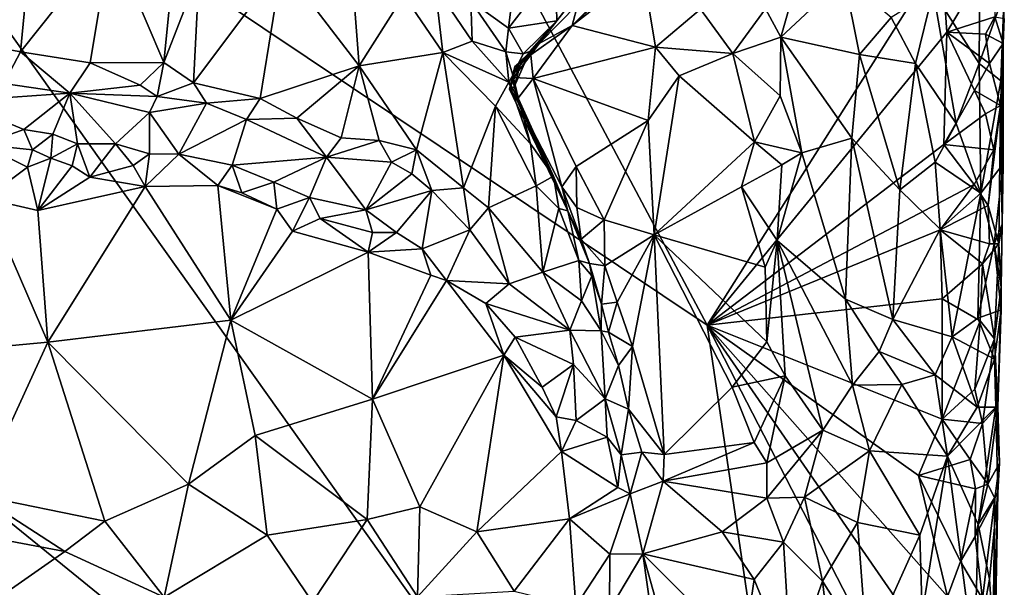
# Model space of a CAD drawing. Units: metres. Extents: x 27.5 to 30.3, y -9.5 to 14.7.
# Drawn here: x 28.9 to 30, y -1.8 to -1.1 of the extents above; entities that cross this region are included whole.
import ezdxf

# ---------------------------------------------------------------- set-up
doc = ezdxf.new("R2010")
doc.units = ezdxf.units.M

msp = doc.modelspace()

# ---------------------------------------------------------------- linework, layer by layer
at = {"layer": '1'}
for points in [[(29.6852, -1.4759, -1.5818), (28.6434, -0.7784, -1.5643), (29.2899, -0.7308, -1.5767)], [(29.2899, -0.7308, -1.5767), (29.9466, -1.0623, -1.5931), (29.6852, -1.4759, -1.5818)], [(28.5351, -1.3926, -1.5616), (28.6434, -0.7784, -1.5643), (29.8288, -2.4446, -1.5796)], [(29.8288, -2.4446, -1.5796), (28.6434, -0.7784, -1.5643), (29.6852, -1.4759, -1.5818)], [(28.857, -0.8388, -0.9492), (28.8557, -1.1587, -0.9461), (28.9501, -0.8545, -0.955)], [(28.9501, -0.8545, -0.955), (28.8557, -1.1587, -0.9461), (28.9196, -1.1708, -0.9509)], [(28.9501, -0.8545, -0.955), (28.9196, -1.1708, -0.9509), (29.0205, -1.0441, -0.9661)], [(29.0205, -1.0441, -0.9661), (28.9196, -1.1708, -0.9509), (28.9972, -1.1832, -0.9629)], [(29.0205, -1.0441, -0.9661), (28.9972, -1.1832, -0.9629), (29.0795, -1.183, -0.9814)], [(29.0205, -1.0441, -0.9661), (29.0795, -1.183, -0.9814), (29.0916, -1.0591, -0.9851)], [(29.0795, -1.183, -0.9814), (29.1188, -1.0814, -0.9958), (29.0916, -1.0591, -0.9851)], [(29.288, -1.0648, -1.0928), (29.211, -1.074, -1.0291), (29.2972, -1.1865, -1.0667)], [(29.288, -1.0648, -1.0928), (29.2972, -1.1865, -1.0667), (29.347, -1.1079, -1.1127)], [(29.6852, -1.4759, -1.5818), (29.9466, -1.0623, -1.5931), (29.9524, -1.1491, -1.5934)], [(30.0047, -1.0615, -1.5802), (29.9524, -1.1491, -1.5934), (29.9466, -1.0623, -1.5931)], [(29.9524, -1.1491, -1.5934), (30.0047, -1.0615, -1.5802), (30.0059, -1.132, -1.5782)], [(29.1188, -1.0814, -0.9958), (29.1127, -1.2054, -0.9923), (29.211, -1.074, -1.0291)], [(29.1127, -1.2054, -0.9923), (29.1868, -1.2229, -1.0222), (29.211, -1.074, -1.0291)], [(29.211, -1.074, -1.0291), (29.1868, -1.2229, -1.0222), (29.2972, -1.1865, -1.0667)], [(29.4725, -1.0723, -1.2191), (29.4218, -1.1143, -1.195), (29.4637, -1.1445, -1.2308)], [(29.4637, -1.1445, -1.2308), (29.5161, -1.0765, -1.2567), (29.4725, -1.0723, -1.2191)], [(29.1188, -1.0814, -0.9958), (29.0795, -1.183, -0.9814), (29.1127, -1.2054, -0.9923)], [(29.5161, -1.0765, -1.2567), (29.4637, -1.1445, -1.2308), (29.5176, -1.1363, -1.276)], [(29.5161, -1.0765, -1.2567), (29.5176, -1.1363, -1.276), (29.5447, -1.101, -1.2924)], [(29.5803, -1.0985, -1.3863), (29.5346, -1.1414, -1.3857), (29.6135, -1.0801, -1.3821)], [(29.6135, -1.0801, -1.3821), (29.5346, -1.1414, -1.3857), (29.6278, -1.1657, -1.3743)], [(29.6135, -1.0801, -1.3821), (29.6278, -1.1657, -1.3743), (29.6778, -1.1232, -1.387)], [(29.7503, -1.1229, -1.4094), (29.7673, -1.1546, -1.4041), (29.7876, -1.0841, -1.3939)], [(29.7876, -1.0841, -1.3939), (29.7673, -1.1546, -1.4041), (29.8379, -1.0884, -1.3647)], [(29.9372, -1.1033, -1.3727), (29.9886, -1.1841, -1.4126), (29.9892, -1.0832, -1.4114)], [(29.9892, -1.0832, -1.4114), (29.9886, -1.1841, -1.4126), (30.0166, -1.1052, -1.454)], [(29.8379, -1.0884, -1.3647), (29.7673, -1.1546, -1.4041), (29.8553, -1.1738, -1.3592)], [(29.8379, -1.0884, -1.3647), (29.8553, -1.1738, -1.3592), (29.8905, -1.1328, -1.3592)], [(29.347, -1.1079, -1.1127), (29.2972, -1.1865, -1.0667), (29.3905, -1.1715, -1.1338)], [(29.3821, -1.0981, -1.1609), (29.347, -1.1079, -1.1127), (29.3905, -1.1715, -1.1338)], [(29.3821, -1.0981, -1.1609), (29.3905, -1.1715, -1.1338), (29.4232, -1.1589, -1.1799)], [(29.4218, -1.1143, -1.195), (29.3821, -1.0981, -1.1609), (29.4232, -1.1589, -1.1799)], [(29.5176, -1.1363, -1.276), (29.498, -1.1615, -1.3285), (29.5447, -1.101, -1.2924)], [(29.5447, -1.101, -1.2924), (29.498, -1.1615, -1.3285), (29.541, -1.1178, -1.3719)], [(29.5803, -1.0985, -1.3863), (29.564, -1.1118, -1.3881), (29.5346, -1.1414, -1.3857)], [(29.8905, -1.1328, -1.3592), (29.9175, -1.1839, -1.3657), (29.9372, -1.1033, -1.3727)], [(29.9372, -1.1033, -1.3727), (29.9175, -1.1839, -1.3657), (29.9628, -1.2508, -1.3868)], [(29.9372, -1.1033, -1.3727), (29.9628, -1.2508, -1.3868), (29.9886, -1.1841, -1.4126)], [(29.9886, -1.1841, -1.4126), (30.0126, -1.2032, -1.4455), (30.0166, -1.1052, -1.454)], [(30.0166, -1.1052, -1.454), (30.0126, -1.2032, -1.4455), (30.0153, -1.1615, -1.5624)], [(30.0166, -1.1052, -1.454), (30.0153, -1.1615, -1.5624), (30.0164, -1.1339, -1.556)], [(29.4218, -1.1143, -1.195), (29.4232, -1.1589, -1.1799), (29.4608, -1.1708, -1.2318)], [(29.4218, -1.1143, -1.195), (29.4608, -1.1708, -1.2318), (29.4637, -1.1445, -1.2308)], [(29.498, -1.1615, -1.3285), (29.5346, -1.1414, -1.3857), (29.541, -1.1178, -1.3719)], [(29.541, -1.1178, -1.3719), (29.5346, -1.1414, -1.3857), (29.564, -1.1118, -1.3881)], [(29.6778, -1.1232, -1.387), (29.6278, -1.1657, -1.3743), (29.714, -1.1727, -1.3982)], [(29.6778, -1.1232, -1.387), (29.714, -1.1727, -1.3982), (29.7503, -1.1229, -1.4094)], [(29.7503, -1.1229, -1.4094), (29.714, -1.1727, -1.3982), (29.7673, -1.1546, -1.4041)], [(29.4637, -1.1445, -1.2308), (29.4803, -1.1732, -1.2584), (29.5176, -1.1363, -1.276)], [(29.4803, -1.1732, -1.2584), (29.4877, -1.1705, -1.2825), (29.5176, -1.1363, -1.276)], [(29.4877, -1.1705, -1.2825), (29.498, -1.1615, -1.3285), (29.5176, -1.1363, -1.276)], [(29.498, -1.1615, -1.3285), (29.4886, -1.1744, -1.3712), (29.5346, -1.1414, -1.3857)], [(29.4886, -1.1744, -1.3712), (29.4914, -1.2006, -1.3874), (29.5346, -1.1414, -1.3857)], [(29.5346, -1.1414, -1.3857), (29.4914, -1.2006, -1.3874), (29.6278, -1.1657, -1.3743)], [(29.8905, -1.1328, -1.3592), (29.8553, -1.1738, -1.3592), (29.9175, -1.1839, -1.3657)], [(29.9956, -1.1513, -1.5866), (29.9524, -1.1491, -1.5934), (30.0059, -1.132, -1.5782)], [(29.9956, -1.1513, -1.5866), (30.0059, -1.132, -1.5782), (30.0153, -1.1615, -1.5624)], [(30.0153, -1.1615, -1.5624), (30.0059, -1.132, -1.5782), (30.0164, -1.1339, -1.556)], [(29.4637, -1.1445, -1.2308), (29.4608, -1.1708, -1.2318), (29.4803, -1.1732, -1.2584)], [(29.6852, -1.4759, -1.5818), (29.9524, -1.1491, -1.5934), (29.9492, -1.2745, -1.5933)], [(29.9492, -1.2745, -1.5933), (29.9524, -1.1491, -1.5934), (29.9832, -1.2141, -1.5932)], [(29.9832, -1.2141, -1.5932), (29.9524, -1.1491, -1.5934), (29.9999, -1.1839, -1.5824)], [(29.9524, -1.1491, -1.5934), (29.9956, -1.1513, -1.5866), (29.9999, -1.1839, -1.5824)], [(29.9999, -1.1839, -1.5824), (29.9956, -1.1513, -1.5866), (30.0153, -1.1615, -1.5624)], [(28.8557, -1.1587, -0.9461), (28.9011, -1.2062, -0.9624), (28.9196, -1.1708, -0.9509)], [(29.4232, -1.1589, -1.1799), (29.3905, -1.1715, -1.1338), (29.4641, -1.2047, -1.2094)], [(29.4608, -1.1708, -1.2318), (29.4232, -1.1589, -1.1799), (29.4641, -1.2047, -1.2094)], [(29.4768, -1.1857, -1.2998), (29.471, -1.1872, -1.3531), (29.498, -1.1615, -1.3285)], [(29.471, -1.1872, -1.3531), (29.4886, -1.1744, -1.3712), (29.498, -1.1615, -1.3285)], [(29.4877, -1.1705, -1.2825), (29.4768, -1.1857, -1.2998), (29.498, -1.1615, -1.3285)], [(29.7673, -1.1546, -1.4041), (29.714, -1.1727, -1.3982), (29.7665, -1.2201, -1.405)], [(29.7673, -1.1546, -1.4041), (29.7665, -1.2201, -1.405), (29.791, -1.2837, -1.3877)], [(29.7673, -1.1546, -1.4041), (29.791, -1.2837, -1.3877), (29.8465, -1.2674, -1.3616)], [(29.8553, -1.1738, -1.3592), (29.7673, -1.1546, -1.4041), (29.8465, -1.2674, -1.3616)], [(30.0123, -1.2308, -1.5652), (29.9999, -1.1839, -1.5824), (30.0153, -1.1615, -1.5624)], [(30.0141, -1.3631, -1.526), (30.0123, -1.2308, -1.5652), (30.0153, -1.1615, -1.5624)], [(30.0126, -1.2032, -1.4455), (30.0155, -1.2959, -1.467), (30.0153, -1.1615, -1.5624)], [(30.0155, -1.2959, -1.467), (30.0141, -1.3631, -1.526), (30.0153, -1.1615, -1.5624)], [(28.9196, -1.1708, -0.9509), (28.9011, -1.2062, -0.9624), (28.9748, -1.2171, -0.9754)], [(28.9196, -1.1708, -0.9509), (28.9748, -1.2171, -0.9754), (28.9972, -1.1832, -0.9629)], [(29.2972, -1.1865, -1.0667), (29.3613, -1.2802, -1.1171), (29.3905, -1.1715, -1.1338)], [(29.3613, -1.2802, -1.1171), (29.4137, -1.3226, -1.1563), (29.3905, -1.1715, -1.1338)], [(29.3905, -1.1715, -1.1338), (29.4137, -1.3226, -1.1563), (29.4493, -1.2315, -1.1819)], [(29.3905, -1.1715, -1.1338), (29.4493, -1.2315, -1.1819), (29.4641, -1.2047, -1.2094)], [(29.4608, -1.1708, -1.2318), (29.4641, -1.2047, -1.2094), (29.4687, -1.1971, -1.2514)], [(29.4608, -1.1708, -1.2318), (29.4687, -1.1971, -1.2514), (29.4803, -1.1732, -1.2584)], [(29.4687, -1.1971, -1.2514), (29.47, -1.21, -1.2762), (29.4877, -1.1705, -1.2825)], [(29.4803, -1.1732, -1.2584), (29.4687, -1.1971, -1.2514), (29.4877, -1.1705, -1.2825)], [(29.471, -1.1872, -1.3531), (29.4694, -1.1997, -1.3807), (29.4886, -1.1744, -1.3712)], [(29.4886, -1.1744, -1.3712), (29.4694, -1.1997, -1.3807), (29.4914, -1.2006, -1.3874)], [(29.47, -1.21, -1.2762), (29.4768, -1.1857, -1.2998), (29.4877, -1.1705, -1.2825)], [(29.6278, -1.1657, -1.3743), (29.4914, -1.2006, -1.3874), (29.6196, -1.2475, -1.372)], [(29.6278, -1.1657, -1.3743), (29.6196, -1.2475, -1.372), (29.654, -1.1977, -1.3787)], [(29.6278, -1.1657, -1.3743), (29.654, -1.1977, -1.3787), (29.714, -1.1727, -1.3982)], [(29.714, -1.1727, -1.3982), (29.654, -1.1977, -1.3787), (29.7381, -1.2713, -1.4063)], [(29.714, -1.1727, -1.3982), (29.7381, -1.2713, -1.4063), (29.7665, -1.2201, -1.405)], [(29.8553, -1.1738, -1.3592), (29.8465, -1.2674, -1.3616), (29.9001, -1.325, -1.3609)], [(29.8553, -1.1738, -1.3592), (29.9001, -1.325, -1.3609), (29.9175, -1.1839, -1.3657)], [(28.9972, -1.1832, -0.9629), (28.9748, -1.2171, -0.9754), (29.0532, -1.2083, -0.9773)], [(28.9972, -1.1832, -0.9629), (29.0532, -1.2083, -0.9773), (29.0795, -1.183, -0.9814)], [(29.0532, -1.2083, -0.9773), (29.0719, -1.2208, -0.9947), (29.0795, -1.183, -0.9814)], [(29.0795, -1.183, -0.9814), (29.0719, -1.2208, -0.9947), (29.1127, -1.2054, -0.9923)], [(29.4647, -1.2127, -1.357), (29.471, -1.1872, -1.3531), (29.4768, -1.1857, -1.2998)], [(29.4647, -1.2127, -1.357), (29.4768, -1.1857, -1.2998), (29.47, -1.21, -1.2762)], [(29.9175, -1.1839, -1.3657), (29.9001, -1.325, -1.3609), (29.9394, -1.2939, -1.3729)], [(29.9175, -1.1839, -1.3657), (29.9394, -1.2939, -1.3729), (29.9628, -1.2508, -1.3868)], [(29.9628, -1.2508, -1.3868), (29.9904, -1.3286, -1.4153), (29.9886, -1.1841, -1.4126)], [(29.9832, -1.2141, -1.5932), (29.9999, -1.1839, -1.5824), (30.0123, -1.2308, -1.5652)], [(29.9886, -1.1841, -1.4126), (29.9904, -1.3286, -1.4153), (30.0126, -1.2032, -1.4455)], [(29.1868, -1.2229, -1.0222), (29.2279, -1.245, -1.0437), (29.2972, -1.1865, -1.0667)], [(29.2279, -1.245, -1.0437), (29.2771, -1.2668, -1.0726), (29.2972, -1.1865, -1.0667)], [(29.2972, -1.1865, -1.0667), (29.2771, -1.2668, -1.0726), (29.3196, -1.2699, -1.0893)], [(29.2972, -1.1865, -1.0667), (29.3196, -1.2699, -1.0893), (29.3613, -1.2802, -1.1171)], [(29.4647, -1.2127, -1.357), (29.4694, -1.1997, -1.3807), (29.471, -1.1872, -1.3531)], [(28.9011, -1.2062, -0.9624), (28.8471, -1.2258, -0.9941), (28.9748, -1.2171, -0.9754)], [(29.1127, -1.2054, -0.9923), (29.0719, -1.2208, -0.9947), (29.1269, -1.2282, -1.0122)], [(29.1127, -1.2054, -0.9923), (29.1269, -1.2282, -1.0122), (29.1868, -1.2229, -1.0222)], [(29.4641, -1.2047, -1.2094), (29.4493, -1.2315, -1.1819), (29.4883, -1.2735, -1.2238)], [(29.4687, -1.1971, -1.2514), (29.4641, -1.2047, -1.2094), (29.4748, -1.2235, -1.2668)], [(29.4748, -1.2235, -1.2668), (29.4641, -1.2047, -1.2094), (29.4883, -1.2735, -1.2238)], [(29.4694, -1.1997, -1.3807), (29.4647, -1.2127, -1.357), (29.4731, -1.2244, -1.3747)], [(29.47, -1.21, -1.2762), (29.4687, -1.1971, -1.2514), (29.4748, -1.2235, -1.2668)], [(29.4694, -1.1997, -1.3807), (29.4731, -1.2244, -1.3747), (29.4914, -1.2006, -1.3874)], [(29.4731, -1.2244, -1.3747), (29.5231, -1.3217, -1.3717), (29.4914, -1.2006, -1.3874)], [(29.4914, -1.2006, -1.3874), (29.5231, -1.3217, -1.3717), (29.5391, -1.299, -1.3803)], [(29.4914, -1.2006, -1.3874), (29.5391, -1.299, -1.3803), (29.6196, -1.2475, -1.372)], [(29.654, -1.1977, -1.3787), (29.6196, -1.2475, -1.372), (29.626, -1.3751, -1.3735)], [(29.654, -1.1977, -1.3787), (29.626, -1.3751, -1.3735), (29.7381, -1.2713, -1.4063)], [(30.0126, -1.2032, -1.4455), (29.9904, -1.3286, -1.4153), (30.0155, -1.2959, -1.467)], [(28.8471, -1.2258, -0.9941), (28.9233, -1.2576, -1.0475), (28.9748, -1.2171, -0.9754)], [(28.9748, -1.2171, -0.9754), (28.9233, -1.2576, -1.0475), (28.9557, -1.2629, -1.0516)], [(28.9557, -1.2629, -1.0516), (28.9833, -1.2734, -1.0775), (28.9748, -1.2171, -0.9754)], [(29.0532, -1.2083, -0.9773), (28.9748, -1.2171, -0.9754), (29.0719, -1.2208, -0.9947)], [(28.9748, -1.2171, -0.9754), (28.9833, -1.2734, -1.0775), (29.0254, -1.2734, -1.0788)], [(29.0635, -1.2385, -1.0204), (28.9748, -1.2171, -0.9754), (29.0254, -1.2734, -1.0788)], [(28.9748, -1.2171, -0.9754), (29.0635, -1.2385, -1.0204), (29.0719, -1.2208, -0.9947)], [(29.4647, -1.2127, -1.357), (29.47, -1.21, -1.2762), (29.4748, -1.2235, -1.2668)], [(29.4731, -1.2244, -1.3747), (29.4647, -1.2127, -1.357), (29.5301, -1.3485, -1.2859)], [(29.5301, -1.3485, -1.2859), (29.4647, -1.2127, -1.357), (29.4748, -1.2235, -1.2668)], [(29.9492, -1.2745, -1.5933), (29.9832, -1.2141, -1.5932), (29.9955, -1.24, -1.5862)], [(29.9955, -1.24, -1.5862), (29.9832, -1.2141, -1.5932), (30.0123, -1.2308, -1.5652)], [(28.8471, -1.2258, -0.9941), (28.8765, -1.2743, -1.0675), (28.9233, -1.2576, -1.0475)], [(29.0719, -1.2208, -0.9947), (29.0635, -1.2385, -1.0204), (29.1269, -1.2282, -1.0122)], [(29.0635, -1.2385, -1.0204), (29.096, -1.2852, -1.0866), (29.1269, -1.2282, -1.0122)], [(29.1269, -1.2282, -1.0122), (29.096, -1.2852, -1.0866), (29.1718, -1.2466, -1.0316)], [(29.1868, -1.2229, -1.0222), (29.1269, -1.2282, -1.0122), (29.1718, -1.2466, -1.0316)], [(29.1868, -1.2229, -1.0222), (29.1718, -1.2466, -1.0316), (29.2279, -1.245, -1.0437)], [(29.5231, -1.3217, -1.3717), (29.4731, -1.2244, -1.3747), (29.5301, -1.3485, -1.2859)], [(29.5301, -1.3485, -1.2859), (29.4748, -1.2235, -1.2668), (29.5141, -1.3096, -1.2661)], [(29.4748, -1.2235, -1.2668), (29.4883, -1.2735, -1.2238), (29.5141, -1.3096, -1.2661)], [(29.7665, -1.2201, -1.405), (29.7381, -1.2713, -1.4063), (29.791, -1.2837, -1.3877)], [(29.0254, -1.2734, -1.0788), (29.0634, -1.2849, -1.0884), (29.0635, -1.2385, -1.0204)], [(29.0635, -1.2385, -1.0204), (29.0634, -1.2849, -1.0884), (29.096, -1.2852, -1.0866)], [(29.4137, -1.3226, -1.1563), (29.4415, -1.3449, -1.182), (29.4493, -1.2315, -1.1819)], [(29.4493, -1.2315, -1.1819), (29.4415, -1.3449, -1.182), (29.4946, -1.3204, -1.2298)], [(29.4883, -1.2735, -1.2238), (29.4493, -1.2315, -1.1819), (29.4946, -1.3204, -1.2298)], [(29.9492, -1.2745, -1.5933), (29.9955, -1.24, -1.5862), (30.0048, -1.2801, -1.5761)], [(30.0048, -1.2801, -1.5761), (29.9955, -1.24, -1.5862), (30.0123, -1.2308, -1.5652)], [(30.0103, -1.3851, -1.5604), (29.9985, -1.3423, -1.5813), (30.0123, -1.2308, -1.5652)], [(29.9985, -1.3423, -1.5813), (30.0048, -1.2801, -1.5761), (30.0123, -1.2308, -1.5652)], [(30.0103, -1.3851, -1.5604), (30.0123, -1.2308, -1.5652), (30.0141, -1.3631, -1.526)], [(29.096, -1.2852, -1.0866), (29.1555, -1.2974, -1.1038), (29.1718, -1.2466, -1.0316)], [(29.1718, -1.2466, -1.0316), (29.1555, -1.2974, -1.1038), (29.2608, -1.2886, -1.0974)], [(29.1718, -1.2466, -1.0316), (29.2608, -1.2886, -1.0974), (29.2279, -1.245, -1.0437)], [(29.2279, -1.245, -1.0437), (29.2608, -1.2886, -1.0974), (29.2771, -1.2668, -1.0726)], [(29.5391, -1.299, -1.3803), (29.5703, -1.3583, -1.3772), (29.6196, -1.2475, -1.372)], [(29.5703, -1.3583, -1.3772), (29.626, -1.3751, -1.3735), (29.6196, -1.2475, -1.372)], [(29.9628, -1.2508, -1.3868), (29.9394, -1.2939, -1.3729), (29.9904, -1.3286, -1.4153)], [(28.9233, -1.2576, -1.0475), (28.8765, -1.2743, -1.0675), (28.9329, -1.2801, -1.0644)], [(28.9233, -1.2576, -1.0475), (28.9329, -1.2801, -1.0644), (28.9557, -1.2629, -1.0516)], [(28.9329, -1.2801, -1.0644), (28.9534, -1.2897, -1.0808), (28.9557, -1.2629, -1.0516)], [(28.9557, -1.2629, -1.0516), (28.9534, -1.2897, -1.0808), (28.9833, -1.2734, -1.0775)], [(28.9833, -1.2734, -1.0775), (28.9534, -1.2897, -1.0808), (28.9772, -1.2983, -1.091)], [(28.9772, -1.2983, -1.091), (28.9968, -1.3107, -1.0855), (28.9833, -1.2734, -1.0775)], [(28.9833, -1.2734, -1.0775), (28.9968, -1.3107, -1.0855), (29.0254, -1.2734, -1.0788)], [(29.0254, -1.2734, -1.0788), (28.9968, -1.3107, -1.0855), (29.0451, -1.2977, -1.096)], [(29.0254, -1.2734, -1.0788), (29.0451, -1.2977, -1.096), (29.0634, -1.2849, -1.0884)], [(29.2771, -1.2668, -1.0726), (29.2608, -1.2886, -1.0974), (29.3196, -1.2699, -1.0893)], [(29.3196, -1.2699, -1.0893), (29.2608, -1.2886, -1.0974), (29.3332, -1.2941, -1.112)], [(29.3196, -1.2699, -1.0893), (29.3332, -1.2941, -1.112), (29.3613, -1.2802, -1.1171)], [(29.4883, -1.2735, -1.2238), (29.4946, -1.3204, -1.2298), (29.5141, -1.3096, -1.2661)], [(29.626, -1.3751, -1.3735), (29.7236, -1.3215, -1.4018), (29.7381, -1.2713, -1.4063)], [(29.7381, -1.2713, -1.4063), (29.7236, -1.3215, -1.4018), (29.7686, -1.2971, -1.4021)], [(29.7381, -1.2713, -1.4063), (29.7686, -1.2971, -1.4021), (29.791, -1.2837, -1.3877)], [(29.8465, -1.2674, -1.3616), (29.791, -1.2837, -1.3877), (29.8394, -1.4467, -1.3613)], [(29.8465, -1.2674, -1.3616), (29.8394, -1.4467, -1.3613), (29.8922, -1.4696, -1.3592)], [(29.8465, -1.2674, -1.3616), (29.8922, -1.4696, -1.3592), (29.9001, -1.325, -1.3609)], [(28.8765, -1.2743, -1.0675), (28.8808, -1.3344, -1.0565), (28.9276, -1.2996, -1.0705)], [(28.8765, -1.2743, -1.0675), (28.9276, -1.2996, -1.0705), (28.9329, -1.2801, -1.0644)], [(28.9329, -1.2801, -1.0644), (28.9276, -1.2996, -1.0705), (28.9534, -1.2897, -1.0808)], [(29.3332, -1.2941, -1.112), (29.3559, -1.3069, -1.122), (29.3613, -1.2802, -1.1171)], [(29.3613, -1.2802, -1.1171), (29.3559, -1.3069, -1.122), (29.3782, -1.3257, -1.1435)], [(29.3613, -1.2802, -1.1171), (29.3782, -1.3257, -1.1435), (29.4137, -1.3226, -1.1563)], [(29.6852, -1.4759, -1.5818), (29.9492, -1.2745, -1.5933), (29.9828, -1.3189, -1.5915)], [(29.7686, -1.2971, -1.4021), (29.7633, -1.3815, -1.3999), (29.791, -1.2837, -1.3877)], [(29.791, -1.2837, -1.3877), (29.7633, -1.3815, -1.3999), (29.8394, -1.4467, -1.3613)], [(29.9828, -1.3189, -1.5915), (29.9492, -1.2745, -1.5933), (30.0048, -1.2801, -1.5761)], [(29.9985, -1.3423, -1.5813), (29.9828, -1.3189, -1.5915), (30.0048, -1.2801, -1.5761)], [(28.9276, -1.2996, -1.0705), (28.9389, -1.3478, -1.0581), (28.9534, -1.2897, -1.0808)], [(28.9534, -1.2897, -1.0808), (28.9389, -1.3478, -1.0581), (28.9772, -1.2983, -1.091)], [(29.0451, -1.2977, -1.096), (29.0587, -1.3213, -1.0932), (29.0634, -1.2849, -1.0884)], [(29.0634, -1.2849, -1.0884), (29.0587, -1.3213, -1.0932), (29.096, -1.2852, -1.0866)], [(29.096, -1.2852, -1.0866), (29.0587, -1.3213, -1.0932), (29.1395, -1.3199, -1.118)], [(29.096, -1.2852, -1.0866), (29.1395, -1.3199, -1.118), (29.1555, -1.2974, -1.1038)], [(29.1555, -1.2974, -1.1038), (29.2021, -1.3163, -1.1238), (29.2608, -1.2886, -1.0974)], [(29.2608, -1.2886, -1.0974), (29.2021, -1.3163, -1.1238), (29.2418, -1.3336, -1.1449)], [(29.2608, -1.2886, -1.0974), (29.2418, -1.3336, -1.1449), (29.3048, -1.3471, -1.158)], [(29.2608, -1.2886, -1.0974), (29.3048, -1.3471, -1.158), (29.3332, -1.2941, -1.112)], [(29.3332, -1.2941, -1.112), (29.3048, -1.3471, -1.158), (29.3559, -1.3069, -1.122)], [(29.9394, -1.2939, -1.3729), (29.9001, -1.325, -1.3609), (29.945, -1.3688, -1.3765)], [(29.9394, -1.2939, -1.3729), (29.945, -1.3688, -1.3765), (29.9904, -1.3286, -1.4153)], [(28.9276, -1.2996, -1.0705), (28.8808, -1.3344, -1.0565), (28.9389, -1.3478, -1.0581)], [(28.9968, -1.3107, -1.0855), (28.9772, -1.2983, -1.091), (28.9389, -1.3478, -1.0581)], [(29.0451, -1.2977, -1.096), (28.9968, -1.3107, -1.0855), (29.0587, -1.3213, -1.0932)], [(29.1555, -1.2974, -1.1038), (29.1395, -1.3199, -1.118), (29.1664, -1.3283, -1.1232)], [(29.1555, -1.2974, -1.1038), (29.1664, -1.3283, -1.1232), (29.2021, -1.3163, -1.1238)], [(29.5231, -1.3217, -1.3717), (29.5399, -1.3446, -1.3807), (29.5391, -1.299, -1.3803)], [(29.5391, -1.299, -1.3803), (29.5399, -1.3446, -1.3807), (29.5703, -1.3583, -1.3772)], [(29.7686, -1.2971, -1.4021), (29.7236, -1.3215, -1.4018), (29.7633, -1.3815, -1.3999)], [(29.9904, -1.3286, -1.4153), (30.0053, -1.3854, -1.4403), (30.0155, -1.2959, -1.467)], [(30.0053, -1.3854, -1.4403), (30.0141, -1.3631, -1.526), (30.0155, -1.2959, -1.467)], [(28.9968, -1.3107, -1.0855), (28.9389, -1.3478, -1.0581), (29.0587, -1.3213, -1.0932)], [(29.1664, -1.3283, -1.1232), (29.2056, -1.3464, -1.1368), (29.2021, -1.3163, -1.1238)], [(29.2021, -1.3163, -1.1238), (29.2056, -1.3464, -1.1368), (29.2418, -1.3336, -1.1449)], [(29.3559, -1.3069, -1.122), (29.3048, -1.3471, -1.158), (29.3782, -1.3257, -1.1435)], [(29.5141, -1.3096, -1.2661), (29.4946, -1.3204, -1.2298), (29.52, -1.3457, -1.2611)], [(29.5301, -1.3485, -1.2859), (29.5141, -1.3096, -1.2661), (29.52, -1.3457, -1.2611)], [(28.9389, -1.3478, -1.0581), (28.95, -1.495, -0.9989), (29.0587, -1.3213, -1.0932)], [(29.0587, -1.3213, -1.0932), (28.95, -1.495, -0.9989), (29.1543, -1.4703, -1.0664)], [(29.0587, -1.3213, -1.0932), (29.1543, -1.4703, -1.0664), (29.1395, -1.3199, -1.118)], [(29.1395, -1.3199, -1.118), (29.1543, -1.4703, -1.0664), (29.2056, -1.3464, -1.1368)], [(29.1664, -1.3283, -1.1232), (29.1395, -1.3199, -1.118), (29.2056, -1.3464, -1.1368)], [(29.3048, -1.3471, -1.158), (29.3389, -1.3724, -1.1847), (29.3782, -1.3257, -1.1435)], [(29.3389, -1.3724, -1.1847), (29.3676, -1.3906, -1.199), (29.3782, -1.3257, -1.1435)], [(29.3782, -1.3257, -1.1435), (29.3676, -1.3906, -1.199), (29.4205, -1.3697, -1.1849)], [(29.4137, -1.3226, -1.1563), (29.3782, -1.3257, -1.1435), (29.4205, -1.3697, -1.1849)], [(29.4137, -1.3226, -1.1563), (29.4205, -1.3697, -1.1849), (29.4415, -1.3449, -1.182)], [(29.4415, -1.3449, -1.182), (29.5021, -1.4167, -1.2426), (29.4946, -1.3204, -1.2298)], [(29.4946, -1.3204, -1.2298), (29.5021, -1.4167, -1.2426), (29.52, -1.3457, -1.2611)], [(29.5231, -1.3217, -1.3717), (29.5301, -1.3485, -1.2859), (29.5447, -1.3799, -1.3654)], [(29.5231, -1.3217, -1.3717), (29.5447, -1.3799, -1.3654), (29.5399, -1.3446, -1.3807)], [(29.7236, -1.3215, -1.4018), (29.626, -1.3751, -1.3735), (29.7498, -1.4112, -1.4074)], [(29.945, -1.3694, -1.5927), (29.6852, -1.4759, -1.5818), (29.9828, -1.3189, -1.5915)], [(29.7236, -1.3215, -1.4018), (29.7498, -1.4112, -1.4074), (29.7633, -1.3815, -1.3999)], [(29.9001, -1.325, -1.3609), (29.8922, -1.4696, -1.3592), (29.945, -1.3688, -1.3765)], [(29.945, -1.3694, -1.5927), (29.9828, -1.3189, -1.5915), (29.9985, -1.3423, -1.5813)], [(28.8808, -1.3344, -1.0565), (28.8026, -1.5087, -0.9897), (28.95, -1.495, -0.9989)], [(28.8808, -1.3344, -1.0565), (28.95, -1.495, -0.9989), (28.9389, -1.3478, -1.0581)], [(29.2056, -1.3464, -1.1368), (29.2231, -1.3711, -1.1361), (29.2418, -1.3336, -1.1449)], [(29.2418, -1.3336, -1.1449), (29.2231, -1.3711, -1.1361), (29.2538, -1.3569, -1.1584)], [(29.2418, -1.3336, -1.1449), (29.2538, -1.3569, -1.1584), (29.3048, -1.3471, -1.158)], [(29.945, -1.3688, -1.3765), (29.9583, -1.489, -1.3869), (29.9904, -1.3286, -1.4153)], [(29.9583, -1.489, -1.3869), (29.9869, -1.468, -1.4152), (29.9904, -1.3286, -1.4153)], [(29.9904, -1.3286, -1.4153), (29.9869, -1.468, -1.4152), (30.0053, -1.3854, -1.4403)], [(29.2056, -1.3464, -1.1368), (29.1543, -1.4703, -1.0664), (29.2231, -1.3711, -1.1361)], [(29.3048, -1.3471, -1.158), (29.2538, -1.3569, -1.1584), (29.3122, -1.3725, -1.1756)], [(29.3048, -1.3471, -1.158), (29.3122, -1.3725, -1.1756), (29.3389, -1.3724, -1.1847)], [(29.4205, -1.3697, -1.1849), (29.4645, -1.4299, -1.231), (29.4415, -1.3449, -1.182)], [(29.4415, -1.3449, -1.182), (29.4645, -1.4299, -1.231), (29.5021, -1.4167, -1.2426)], [(29.52, -1.3457, -1.2611), (29.5021, -1.4167, -1.2426), (29.5423, -1.4036, -1.288)], [(29.5301, -1.3485, -1.2859), (29.52, -1.3457, -1.2611), (29.5423, -1.4036, -1.288)], [(29.5447, -1.3799, -1.3654), (29.5301, -1.3485, -1.2859), (29.5539, -1.407, -1.3541)], [(29.5301, -1.3485, -1.2859), (29.5423, -1.4036, -1.288), (29.5539, -1.407, -1.3541)], [(29.5399, -1.3446, -1.3807), (29.5447, -1.3799, -1.3654), (29.5703, -1.3583, -1.3772)], [(29.945, -1.3694, -1.5927), (29.9985, -1.3423, -1.5813), (30.0002, -1.3853, -1.5771)], [(30.0002, -1.3853, -1.5771), (29.9985, -1.3423, -1.5813), (30.0103, -1.3851, -1.5604)], [(29.2538, -1.3569, -1.1584), (29.2231, -1.3711, -1.1361), (29.3073, -1.3945, -1.1709)], [(29.2538, -1.3569, -1.1584), (29.3073, -1.3945, -1.1709), (29.3122, -1.3725, -1.1756)], [(29.5703, -1.3583, -1.3772), (29.5447, -1.3799, -1.3654), (29.5711, -1.4095, -1.3752)], [(29.5703, -1.3583, -1.3772), (29.5711, -1.4095, -1.3752), (29.626, -1.3751, -1.3735)], [(29.2231, -1.3711, -1.1361), (29.1543, -1.4703, -1.0664), (29.3073, -1.3945, -1.1709)], [(29.3676, -1.3906, -1.199), (29.3947, -1.426, -1.2186), (29.4205, -1.3697, -1.1849)], [(29.4205, -1.3697, -1.1849), (29.3947, -1.426, -1.2186), (29.4645, -1.4299, -1.231)], [(29.9473, -1.4465, -1.5922), (29.6852, -1.4759, -1.5818), (29.945, -1.3694, -1.5927)], [(29.8922, -1.4696, -1.3592), (29.9583, -1.489, -1.3869), (29.945, -1.3688, -1.3765)], [(29.9473, -1.4465, -1.5922), (29.945, -1.3694, -1.5927), (29.9921, -1.4074, -1.584)], [(29.9921, -1.4074, -1.584), (29.945, -1.3694, -1.5927), (30.0002, -1.3853, -1.5771)], [(30.0053, -1.3854, -1.4403), (30.0129, -1.4335, -1.5154), (30.0141, -1.3631, -1.526)], [(30.0129, -1.4335, -1.5154), (30.0103, -1.3851, -1.5604), (30.0141, -1.3631, -1.526)], [(29.3122, -1.3725, -1.1756), (29.3073, -1.3945, -1.1709), (29.3389, -1.3724, -1.1847)], [(29.3389, -1.3724, -1.1847), (29.3073, -1.3945, -1.1709), (29.3676, -1.3906, -1.199)], [(29.5447, -1.3799, -1.3654), (29.5539, -1.407, -1.3541), (29.5711, -1.4095, -1.3752)], [(29.5711, -1.4095, -1.3752), (29.5849, -1.4502, -1.3766), (29.626, -1.3751, -1.3735)], [(29.5849, -1.4502, -1.3766), (29.6021, -1.4997, -1.3749), (29.626, -1.3751, -1.3735)], [(29.626, -1.3751, -1.3735), (29.6021, -1.4997, -1.3749), (29.6372, -1.6203, -1.3775)], [(29.626, -1.3751, -1.3735), (29.6372, -1.6203, -1.3775), (29.7132, -1.545, -1.3992)], [(29.626, -1.3751, -1.3735), (29.7132, -1.545, -1.3992), (29.7519, -1.4944, -1.4069)], [(29.626, -1.3751, -1.3735), (29.7519, -1.4944, -1.4069), (29.7498, -1.4112, -1.4074)], [(29.7498, -1.4112, -1.4074), (29.7519, -1.4944, -1.4069), (29.7633, -1.3815, -1.3999)], [(29.7519, -1.4944, -1.4069), (29.7722, -1.5325, -1.3953), (29.7633, -1.3815, -1.3999)], [(29.7633, -1.3815, -1.3999), (29.7722, -1.5325, -1.3953), (29.8143, -1.5929, -1.3678)], [(29.7633, -1.3815, -1.3999), (29.8143, -1.5929, -1.3678), (29.8475, -1.5427, -1.3592)], [(29.7633, -1.3815, -1.3999), (29.8475, -1.5427, -1.3592), (29.8394, -1.4467, -1.3613)], [(28.5351, -1.3926, -1.5616), (29.8288, -2.4446, -1.5796), (28.79, -4.3405, -1.5548)], [(29.3676, -1.3906, -1.199), (29.3073, -1.3945, -1.1709), (29.3771, -1.4202, -1.2128)], [(29.3676, -1.3906, -1.199), (29.3771, -1.4202, -1.2128), (29.3947, -1.426, -1.2186)], [(29.9869, -1.468, -1.4152), (30.013, -1.4589, -1.4762), (30.0053, -1.3854, -1.4403)], [(29.9921, -1.4074, -1.584), (30.0002, -1.3853, -1.5771), (30.0103, -1.3851, -1.5604)], [(30.0058, -1.4912, -1.566), (29.9921, -1.4074, -1.584), (30.0103, -1.3851, -1.5604)], [(30.0053, -1.3854, -1.4403), (30.013, -1.4589, -1.4762), (30.0129, -1.4335, -1.5154)], [(30.0058, -1.4912, -1.566), (30.0103, -1.3851, -1.5604), (30.0129, -1.4335, -1.5154)], [(29.1543, -1.4703, -1.0664), (29.3123, -1.5585, -1.1157), (29.3073, -1.3945, -1.1709)], [(29.3073, -1.3945, -1.1709), (29.3123, -1.5585, -1.1157), (29.3771, -1.4202, -1.2128)], [(29.5423, -1.4036, -1.288), (29.5021, -1.4167, -1.2426), (29.5452, -1.4488, -1.2905)], [(29.5423, -1.4036, -1.288), (29.5452, -1.4488, -1.2905), (29.5565, -1.421, -1.3243)], [(29.5539, -1.407, -1.3541), (29.5423, -1.4036, -1.288), (29.5565, -1.421, -1.3243)], [(29.5539, -1.407, -1.3541), (29.5565, -1.421, -1.3243), (29.5673, -1.4524, -1.36)], [(29.5539, -1.407, -1.3541), (29.5673, -1.4524, -1.36), (29.5711, -1.4095, -1.3752)], [(29.5711, -1.4095, -1.3752), (29.5673, -1.4524, -1.36), (29.5849, -1.4502, -1.3766)], [(29.9897, -1.4711, -1.5848), (29.9473, -1.4465, -1.5922), (29.9921, -1.4074, -1.584)], [(29.9897, -1.4711, -1.5848), (29.9921, -1.4074, -1.584), (30.0058, -1.4912, -1.566)], [(29.3771, -1.4202, -1.2128), (29.3123, -1.5585, -1.1157), (29.3947, -1.426, -1.2186)], [(29.3947, -1.426, -1.2186), (29.3123, -1.5585, -1.1157), (29.4585, -1.5092, -1.2474)], [(29.3947, -1.426, -1.2186), (29.4585, -1.5092, -1.2474), (29.4385, -1.4517, -1.2374)], [(29.3947, -1.426, -1.2186), (29.4385, -1.4517, -1.2374), (29.4645, -1.4299, -1.231)], [(29.5021, -1.4167, -1.2426), (29.4645, -1.4299, -1.231), (29.5323, -1.4815, -1.2781)], [(29.5021, -1.4167, -1.2426), (29.5323, -1.4815, -1.2781), (29.5452, -1.4488, -1.2905)], [(29.5452, -1.4488, -1.2905), (29.5672, -1.4822, -1.3239), (29.5565, -1.421, -1.3243)], [(29.5672, -1.4822, -1.3239), (29.5673, -1.4524, -1.36), (29.5565, -1.421, -1.3243)], [(29.4645, -1.4299, -1.231), (29.4385, -1.4517, -1.2374), (29.5323, -1.4815, -1.2781)], [(30.0094, -1.5667, -1.5497), (30.0058, -1.4912, -1.566), (30.0129, -1.4335, -1.5154)], [(30.013, -1.4589, -1.4762), (30.0094, -1.5667, -1.5497), (30.0129, -1.4335, -1.5154)], [(29.5452, -1.4488, -1.2905), (29.5323, -1.4815, -1.2781), (29.5672, -1.4822, -1.3239)], [(29.9473, -1.4465, -1.5922), (29.9474, -1.5807, -1.5916), (29.6852, -1.4759, -1.5818)], [(29.8394, -1.4467, -1.3613), (29.8475, -1.5427, -1.3592), (29.8769, -1.5052, -1.3577)], [(29.8394, -1.4467, -1.3613), (29.8769, -1.5052, -1.3577), (29.8922, -1.4696, -1.3592)], [(29.9474, -1.5807, -1.5916), (29.9473, -1.4465, -1.5922), (29.9897, -1.4711, -1.5848)], [(29.4385, -1.4517, -1.2374), (29.4585, -1.5092, -1.2474), (29.4712, -1.4894, -1.2598)], [(29.4385, -1.4517, -1.2374), (29.4712, -1.4894, -1.2598), (29.5323, -1.4815, -1.2781)], [(29.5673, -1.4524, -1.36), (29.5672, -1.4822, -1.3239), (29.5754, -1.4837, -1.3674)], [(29.5673, -1.4524, -1.36), (29.5754, -1.4837, -1.3674), (29.5849, -1.4502, -1.3766)], [(29.5849, -1.4502, -1.3766), (29.5754, -1.4837, -1.3674), (29.6021, -1.4997, -1.3749)], [(29.9869, -1.468, -1.4152), (30.0057, -1.5138, -1.4411), (30.013, -1.4589, -1.4762)], [(30.0057, -1.5138, -1.4411), (30.0094, -1.5667, -1.5497), (30.013, -1.4589, -1.4762)], [(28.95, -1.495, -0.9989), (29.1068, -1.6532, -1.001), (29.1543, -1.4703, -1.0664)], [(29.1543, -1.4703, -1.0664), (29.1068, -1.6532, -1.001), (29.1814, -1.5989, -1.0394)], [(29.1543, -1.4703, -1.0664), (29.1814, -1.5989, -1.0394), (29.3123, -1.5585, -1.1157)], [(29.8922, -1.4696, -1.3592), (29.8769, -1.5052, -1.3577), (29.9396, -1.5314, -1.3773)], [(29.8922, -1.4696, -1.3592), (29.9396, -1.5314, -1.3773), (29.9583, -1.489, -1.3869)], [(29.9869, -1.468, -1.4152), (29.9583, -1.489, -1.3869), (30.0057, -1.5138, -1.4411)], [(29.4712, -1.4894, -1.2598), (29.5361, -1.5199, -1.2898), (29.5323, -1.4815, -1.2781)], [(29.5323, -1.4815, -1.2781), (29.5716, -1.5579, -1.3277), (29.5672, -1.4822, -1.3239)], [(29.5716, -1.5579, -1.3277), (29.5323, -1.4815, -1.2781), (29.5361, -1.5199, -1.2898)], [(29.8288, -2.4446, -1.5796), (29.6852, -1.4759, -1.5818), (29.9626, -2.0145, -1.5868)], [(29.9626, -2.0145, -1.5868), (29.6852, -1.4759, -1.5818), (29.9479, -1.8567, -1.5891)], [(29.6852, -1.4759, -1.5818), (29.9208, -1.6437, -1.5901), (29.9534, -1.7784, -1.5912)], [(29.9208, -1.6437, -1.5901), (29.6852, -1.4759, -1.5818), (29.9474, -1.5807, -1.5916)], [(29.9479, -1.8567, -1.5891), (29.6852, -1.4759, -1.5818), (29.9534, -1.7784, -1.5912)], [(29.9474, -1.5807, -1.5916), (29.9897, -1.4711, -1.5848), (29.9839, -1.5474, -1.586)], [(29.9839, -1.5474, -1.586), (29.9897, -1.4711, -1.5848), (30.0058, -1.4912, -1.566)], [(29.4712, -1.4894, -1.2598), (29.4585, -1.5092, -1.2474), (29.5014, -1.5452, -1.2813)], [(29.4712, -1.4894, -1.2598), (29.5014, -1.5452, -1.2813), (29.5361, -1.5199, -1.2898)], [(29.5754, -1.4837, -1.3674), (29.5672, -1.4822, -1.3239), (29.5865, -1.521, -1.3735)], [(29.5672, -1.4822, -1.3239), (29.5716, -1.5579, -1.3277), (29.5865, -1.521, -1.3735)], [(29.5754, -1.4837, -1.3674), (29.5865, -1.521, -1.3735), (29.6021, -1.4997, -1.3749)], [(29.9583, -1.489, -1.3869), (29.9396, -1.5314, -1.3773), (29.9862, -1.5673, -1.4164)], [(29.9583, -1.489, -1.3869), (29.9862, -1.5673, -1.4164), (30.0057, -1.5138, -1.4411)], [(29.9923, -1.5855, -1.5772), (29.9839, -1.5474, -1.586), (30.0058, -1.4912, -1.566)], [(29.9923, -1.5855, -1.5772), (30.0058, -1.4912, -1.566), (30.0094, -1.5667, -1.5497)], [(28.8026, -1.5087, -0.9897), (28.8718, -1.6654, -0.9533), (28.95, -1.495, -0.9989)], [(28.8718, -1.6654, -0.9533), (29.0138, -1.6945, -0.9701), (28.95, -1.495, -0.9989)], [(28.95, -1.495, -0.9989), (29.0138, -1.6945, -0.9701), (29.1068, -1.6532, -1.001)], [(29.5865, -1.521, -1.3735), (29.5976, -1.5696, -1.3787), (29.6021, -1.4997, -1.3749)], [(29.6021, -1.4997, -1.3749), (29.5976, -1.5696, -1.3787), (29.6372, -1.6203, -1.3775)], [(29.7519, -1.4944, -1.4069), (29.7132, -1.545, -1.3992), (29.7722, -1.5325, -1.3953)], [(29.3123, -1.5585, -1.1157), (29.3649, -1.6785, -1.1255), (29.4585, -1.5092, -1.2474)], [(29.3649, -1.6785, -1.1255), (29.4284, -1.7065, -1.1732), (29.4585, -1.5092, -1.2474)], [(29.4585, -1.5092, -1.2474), (29.4284, -1.7065, -1.1732), (29.523, -1.6169, -1.2889)], [(29.5014, -1.5452, -1.2813), (29.4585, -1.5092, -1.2474), (29.5168, -1.5782, -1.2902)], [(29.5168, -1.5782, -1.2902), (29.4585, -1.5092, -1.2474), (29.523, -1.6169, -1.2889)], [(29.8769, -1.5052, -1.3577), (29.8475, -1.5427, -1.3592), (29.9024, -1.5422, -1.3627)], [(29.8769, -1.5052, -1.3577), (29.9024, -1.5422, -1.3627), (29.9396, -1.5314, -1.3773)], [(30.0057, -1.5138, -1.4411), (29.9862, -1.5673, -1.4164), (30.0071, -1.5675, -1.4492)], [(30.0057, -1.5138, -1.4411), (30.0071, -1.5675, -1.4492), (30.0111, -1.63, -1.5077)], [(30.0057, -1.5138, -1.4411), (30.0111, -1.63, -1.5077), (30.0094, -1.5667, -1.5497)], [(29.5014, -1.5452, -1.2813), (29.5168, -1.5782, -1.2902), (29.5361, -1.5199, -1.2898)], [(29.5168, -1.5782, -1.2902), (29.5393, -1.5822, -1.3033), (29.5361, -1.5199, -1.2898)], [(29.5361, -1.5199, -1.2898), (29.5393, -1.5822, -1.3033), (29.5716, -1.5579, -1.3277)], [(29.5865, -1.521, -1.3735), (29.5716, -1.5579, -1.3277), (29.5976, -1.5696, -1.3787)], [(29.7132, -1.545, -1.3992), (29.7378, -1.6069, -1.4058), (29.7722, -1.5325, -1.3953)], [(29.7722, -1.5325, -1.3953), (29.7378, -1.6069, -1.4058), (29.7519, -1.6294, -1.4044)], [(29.7722, -1.5325, -1.3953), (29.7519, -1.6294, -1.4044), (29.8143, -1.5929, -1.3678)], [(29.9024, -1.5422, -1.3627), (29.9534, -1.622, -1.3834), (29.9396, -1.5314, -1.3773)], [(29.9396, -1.5314, -1.3773), (29.9534, -1.622, -1.3834), (29.9862, -1.5673, -1.4164)], [(29.7132, -1.545, -1.3992), (29.6372, -1.6203, -1.3775), (29.7378, -1.6069, -1.4058)], [(29.8475, -1.5427, -1.3592), (29.8143, -1.5929, -1.3678), (29.8664, -1.6162, -1.3561)], [(29.8475, -1.5427, -1.3592), (29.8664, -1.6162, -1.3561), (29.9024, -1.5422, -1.3627)], [(29.9024, -1.5422, -1.3627), (29.8664, -1.6162, -1.3561), (29.9534, -1.622, -1.3834)], [(29.9474, -1.5807, -1.5916), (29.9839, -1.5474, -1.586), (29.9923, -1.5855, -1.5772)], [(29.3123, -1.5585, -1.1157), (29.1814, -1.5989, -1.0394), (29.3063, -1.6928, -1.0842)], [(29.3123, -1.5585, -1.1157), (29.3063, -1.6928, -1.0842), (29.3649, -1.6785, -1.1255)], [(29.5716, -1.5579, -1.3277), (29.5393, -1.5822, -1.3033), (29.5736, -1.6008, -1.3279)], [(29.5716, -1.5579, -1.3277), (29.5736, -1.6008, -1.3279), (29.5894, -1.6207, -1.3626)], [(29.5716, -1.5579, -1.3277), (29.5894, -1.6207, -1.3626), (29.5976, -1.5696, -1.3787)], [(29.5976, -1.5696, -1.3787), (29.5894, -1.6207, -1.3626), (29.6123, -1.6175, -1.3815)], [(29.5976, -1.5696, -1.3787), (29.6123, -1.6175, -1.3815), (29.6372, -1.6203, -1.3775)], [(29.9862, -1.5673, -1.4164), (29.9534, -1.622, -1.3834), (30.0071, -1.5675, -1.4492)], [(29.9534, -1.622, -1.3834), (29.9874, -1.6984, -1.4206), (30.0071, -1.5675, -1.4492)], [(30.0071, -1.5675, -1.4492), (29.9874, -1.6984, -1.4206), (30.0093, -1.6627, -1.4778)], [(29.9981, -1.6533, -1.5698), (29.9923, -1.5855, -1.5772), (30.0094, -1.5667, -1.5497)], [(29.9981, -1.6533, -1.5698), (30.0094, -1.5667, -1.5497), (30.0111, -1.63, -1.5077)], [(30.0071, -1.5675, -1.4492), (30.0093, -1.6627, -1.4778), (30.0111, -1.63, -1.5077)], [(29.5168, -1.5782, -1.2902), (29.523, -1.6169, -1.2889), (29.5393, -1.5822, -1.3033)], [(29.9208, -1.6437, -1.5901), (29.9474, -1.5807, -1.5916), (29.9785, -1.6257, -1.5872)], [(29.9785, -1.6257, -1.5872), (29.9474, -1.5807, -1.5916), (29.9923, -1.5855, -1.5772)], [(29.5393, -1.5822, -1.3033), (29.523, -1.6169, -1.2889), (29.5736, -1.6008, -1.3279)], [(29.9785, -1.6257, -1.5872), (29.9923, -1.5855, -1.5772), (29.9981, -1.6533, -1.5698)], [(29.1814, -1.5989, -1.0394), (29.1068, -1.6532, -1.001), (29.1948, -1.7103, -1.0275)], [(29.1814, -1.5989, -1.0394), (29.1948, -1.7103, -1.0275), (29.3063, -1.6928, -1.0842)], [(29.5736, -1.6008, -1.3279), (29.523, -1.6169, -1.2889), (29.5857, -1.657, -1.348)], [(29.5736, -1.6008, -1.3279), (29.5857, -1.657, -1.348), (29.5894, -1.6207, -1.3626)], [(29.7519, -1.6294, -1.4044), (29.7518, -1.6689, -1.4047), (29.8143, -1.5929, -1.3678)], [(29.7518, -1.6689, -1.4047), (29.7938, -1.6678, -1.377), (29.8143, -1.5929, -1.3678)], [(29.8143, -1.5929, -1.3678), (29.7938, -1.6678, -1.377), (29.8664, -1.6162, -1.3561)], [(29.6372, -1.6203, -1.3775), (29.6362, -1.6498, -1.3784), (29.7378, -1.6069, -1.4058)], [(29.7378, -1.6069, -1.4058), (29.6362, -1.6498, -1.3784), (29.7519, -1.6294, -1.4044)], [(29.523, -1.6169, -1.2889), (29.4284, -1.7065, -1.1732), (29.5316, -1.6921, -1.2833)], [(29.523, -1.6169, -1.2889), (29.5316, -1.6921, -1.2833), (29.5857, -1.657, -1.348)], [(29.5894, -1.6207, -1.3626), (29.5857, -1.657, -1.348), (29.5994, -1.6641, -1.3748)], [(29.5894, -1.6207, -1.3626), (29.5994, -1.6641, -1.3748), (29.6123, -1.6175, -1.3815)], [(29.6123, -1.6175, -1.3815), (29.5994, -1.6641, -1.3748), (29.6362, -1.6498, -1.3784)], [(29.6372, -1.6203, -1.3775), (29.6123, -1.6175, -1.3815), (29.6362, -1.6498, -1.3784)], [(29.8664, -1.6162, -1.3561), (29.7938, -1.6678, -1.377), (29.8529, -1.6959, -1.3572)], [(29.8664, -1.6162, -1.3561), (29.8529, -1.6959, -1.3572), (29.9225, -1.7102, -1.369)], [(29.8664, -1.6162, -1.3561), (29.9225, -1.7102, -1.369), (29.9534, -1.622, -1.3834)], [(29.9225, -1.7102, -1.369), (29.9251, -1.7977, -1.369), (29.9534, -1.622, -1.3834)], [(29.9534, -1.622, -1.3834), (29.9251, -1.7977, -1.369), (29.9835, -1.8508, -1.4165)], [(29.9534, -1.622, -1.3834), (29.9835, -1.8508, -1.4165), (29.9874, -1.6984, -1.4206)], [(29.6362, -1.6498, -1.3784), (29.7518, -1.6689, -1.4047), (29.7519, -1.6294, -1.4044)], [(29.9208, -1.6437, -1.5901), (29.9785, -1.6257, -1.5872), (29.9846, -1.6583, -1.5827)], [(29.9846, -1.6583, -1.5827), (29.9785, -1.6257, -1.5872), (29.9981, -1.6533, -1.5698)], [(30.0059, -1.6692, -1.5543), (29.9981, -1.6533, -1.5698), (30.0111, -1.63, -1.5077)], [(30.0093, -1.6627, -1.4778), (30.0059, -1.6692, -1.5543), (30.0111, -1.63, -1.5077)], [(29.9534, -1.7784, -1.5912), (29.9208, -1.6437, -1.5901), (29.9677, -1.7395, -1.5902)], [(29.9677, -1.7395, -1.5902), (29.9208, -1.6437, -1.5901), (29.9846, -1.6583, -1.5827)], [(29.0138, -1.6945, -0.9701), (29.08, -1.7795, -0.9848), (29.1068, -1.6532, -1.001)], [(29.1068, -1.6532, -1.001), (29.08, -1.7795, -0.9848), (29.1948, -1.7103, -1.0275)], [(29.5857, -1.657, -1.348), (29.5316, -1.6921, -1.2833), (29.5994, -1.6641, -1.3748)], [(29.5994, -1.6641, -1.3748), (29.6136, -1.7311, -1.3744), (29.6362, -1.6498, -1.3784)], [(29.6362, -1.6498, -1.3784), (29.6136, -1.7311, -1.3744), (29.7019, -1.7063, -1.3941)], [(29.6362, -1.6498, -1.3784), (29.7019, -1.7063, -1.3941), (29.7518, -1.6689, -1.4047)], [(29.984, -1.7116, -1.5797), (29.9846, -1.6583, -1.5827), (29.9981, -1.6533, -1.5698)], [(29.984, -1.7116, -1.5797), (29.9981, -1.6533, -1.5698), (30.0059, -1.6692, -1.5543)], [(28.8718, -1.6654, -0.9533), (28.8469, -1.7054, -0.948), (28.969, -1.7284, -0.9596)], [(28.8718, -1.6654, -0.9533), (28.969, -1.7284, -0.9596), (29.0138, -1.6945, -0.9701)], [(29.5316, -1.6921, -1.2833), (29.5767, -1.7313, -1.3388), (29.5994, -1.6641, -1.3748)], [(29.5994, -1.6641, -1.3748), (29.5767, -1.7313, -1.3388), (29.6136, -1.7311, -1.3744)], [(29.7518, -1.6689, -1.4047), (29.7705, -1.7181, -1.3917), (29.7938, -1.6678, -1.377)], [(29.7938, -1.6678, -1.377), (29.7705, -1.7181, -1.3917), (29.8139, -1.7614, -1.3655)], [(29.7938, -1.6678, -1.377), (29.8139, -1.7614, -1.3655), (29.8529, -1.6959, -1.3572)], [(29.9677, -1.7395, -1.5902), (29.9846, -1.6583, -1.5827), (29.984, -1.7116, -1.5797)], [(29.9874, -1.6984, -1.4206), (30, -1.7592, -1.4381), (30.0093, -1.6627, -1.4778)], [(30, -1.7592, -1.4381), (30.0061, -1.8492, -1.4981), (30.0093, -1.6627, -1.4778)], [(30.0038, -1.8341, -1.5453), (30.0059, -1.6692, -1.5543), (30.0093, -1.6627, -1.4778)], [(30.0061, -1.8492, -1.4981), (30.0038, -1.8341, -1.5453), (30.0093, -1.6627, -1.4778)], [(29.3063, -1.6928, -1.0842), (29.3624, -1.779, -1.1227), (29.3649, -1.6785, -1.1255)], [(29.3649, -1.6785, -1.1255), (29.3624, -1.779, -1.1227), (29.4284, -1.7065, -1.1732)], [(29.7518, -1.6689, -1.4047), (29.7019, -1.7063, -1.3941), (29.7705, -1.7181, -1.3917)], [(29.9922, -1.7811, -1.5696), (29.984, -1.7116, -1.5797), (30.0059, -1.6692, -1.5543)], [(30.0038, -1.8341, -1.5453), (29.9922, -1.7811, -1.5696), (30.0059, -1.6692, -1.5543)], [(29.0138, -1.6945, -0.9701), (28.969, -1.7284, -0.9596), (29.08, -1.7795, -0.9848)], [(29.1948, -1.7103, -1.0275), (29.2451, -1.785, -1.0521), (29.3063, -1.6928, -1.0842)], [(29.3063, -1.6928, -1.0842), (29.2451, -1.785, -1.0521), (29.3624, -1.779, -1.1227)], [(29.4284, -1.7065, -1.1732), (29.47, -1.7728, -1.2132), (29.5316, -1.6921, -1.2833)], [(29.5316, -1.6921, -1.2833), (29.47, -1.7728, -1.2132), (29.539, -1.7893, -1.2911)], [(29.5316, -1.6921, -1.2833), (29.539, -1.7893, -1.2911), (29.5767, -1.7313, -1.3388)], [(29.8529, -1.6959, -1.3572), (29.8139, -1.7614, -1.3655), (29.8635, -1.8405, -1.3558)], [(29.8529, -1.6959, -1.3572), (29.8635, -1.8405, -1.3558), (29.9225, -1.7102, -1.369)], [(29.9874, -1.6984, -1.4206), (29.9835, -1.8508, -1.4165), (30, -1.7592, -1.4381)], [(28.8469, -1.7054, -0.948), (28.872, -1.796, -0.9532), (28.969, -1.7284, -0.9596)], [(29.1948, -1.7103, -1.0275), (29.08, -1.7795, -0.9848), (29.2451, -1.785, -1.0521)], [(29.4284, -1.7065, -1.1732), (29.3624, -1.779, -1.1227), (29.47, -1.7728, -1.2132)], [(29.7019, -1.7063, -1.3941), (29.6136, -1.7311, -1.3744), (29.7378, -1.7595, -1.4064)], [(29.7019, -1.7063, -1.3941), (29.7378, -1.7595, -1.4064), (29.7705, -1.7181, -1.3917)], [(29.8635, -1.8405, -1.3558), (29.9251, -1.7977, -1.369), (29.9225, -1.7102, -1.369)], [(29.9677, -1.7395, -1.5902), (29.984, -1.7116, -1.5797), (29.9922, -1.7811, -1.5696)], [(29.7705, -1.7181, -1.3917), (29.7378, -1.7595, -1.4064), (29.7789, -1.8603, -1.3861)], [(29.7705, -1.7181, -1.3917), (29.7789, -1.8603, -1.3861), (29.8139, -1.7614, -1.3655)], [(28.969, -1.7284, -0.9596), (28.872, -1.796, -0.9532), (29.08, -1.7795, -0.9848)], [(29.539, -1.7893, -1.2911), (29.5763, -1.7934, -1.3394), (29.5767, -1.7313, -1.3388)], [(29.5767, -1.7313, -1.3388), (29.5763, -1.7934, -1.3394), (29.6136, -1.7311, -1.3744)], [(29.6136, -1.7311, -1.3744), (29.5763, -1.7934, -1.3394), (29.6242, -1.8072, -1.38)], [(29.6136, -1.7311, -1.3744), (29.6242, -1.8072, -1.38), (29.6556, -1.8808, -1.3812)], [(29.6136, -1.7311, -1.3744), (29.6556, -1.8808, -1.3812), (29.7255, -1.8425, -1.4023)], [(29.6136, -1.7311, -1.3744), (29.7255, -1.8425, -1.4023), (29.7378, -1.7595, -1.4064)], [(29.9534, -1.7784, -1.5912), (29.9677, -1.7395, -1.5902), (29.9922, -1.7811, -1.5696)], [(29.7378, -1.7595, -1.4064), (29.7255, -1.8425, -1.4023), (29.7789, -1.8603, -1.3861)], [(29.8139, -1.7614, -1.3655), (29.7789, -1.8603, -1.3861), (29.8247, -1.851, -1.3614)], [(29.8139, -1.7614, -1.3655), (29.8247, -1.851, -1.3614), (29.8635, -1.8405, -1.3558)], [(29.9835, -1.8508, -1.4165), (30.0061, -1.8492, -1.4981), (30, -1.7592, -1.4381)]]:
    msp.add_3dface(points, dxfattribs=at)

doc.saveas('drawing.dxf')
